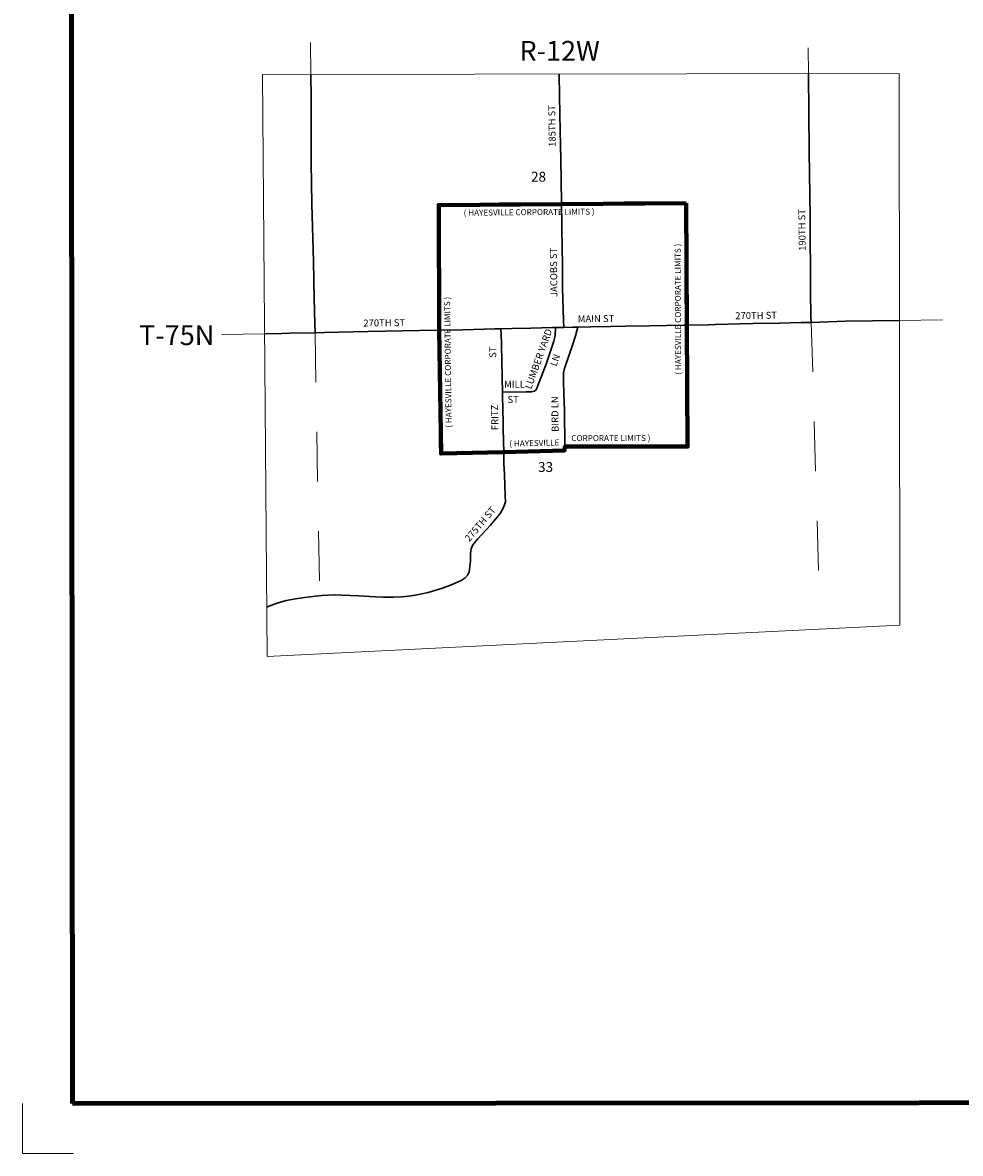
# Model space of a CAD drawing. Extents: x 253.48 to 257.1, y 86.08 to 89.7.
# Drawn here: x 253.48 to 255.37, y 86.08 to 88.36 of the extents above; entities that cross this region are included whole.
import ezdxf
from ezdxf.enums import TextEntityAlignment as Align

# ---------------------------------------------------------------- set-up
doc = ezdxf.new("R2010")
doc.units = ezdxf.units.MI
doc.header["$MEASUREMENT"] = 0
doc.linetypes.add('DASHED', pattern=[0.187, 0.125, -0.062])
doc.linetypes.add('DOT', pattern=[0.025, 0.005, -0.02])
for name, color, linetype, lineweight in [('tdCiCityStreetCL', 7, 'Continuous', 30), ('tdCiCityStreetTxt', 7, 'Continuous', 0), ('tdCiCorpBndry', 7, 'Continuous', 80), ('tdCiCorpBndryPart', 40, 'DASHED', 80), ('tdCiCorpBndryTxt', 7, 'Continuous', 0), ('tdCiMapFrame', 7, 'Continuous', 0), ('tdCiMapPltShpe', 31, 'Continuous', 13), ('tdCiSecCL', 241, 'Continuous', 30), ('tdCiSecText', 241, 'Continuous', 0), ('tdCiSectLine', 7, 'DOT', 13), ('tdCiSectNmbr', 7, 'Continuous', 0), ('tdCiSectTwpRng', 7, 'Continuous', 0)]:
    doc.layers.add(name, color=color, linetype=linetype, lineweight=lineweight)
doc.styles.add('Style-GEOMETRICFUTURA_211_L', font='GEOMETRICFUTURA_211_L.shx')
doc.styles.add('Style-GEOMETRICFUTURA_211_L_L', font='GEOMETRICFUTURA_211_L_L.shx')
doc.styles.add('Style-GEOMETRICFUTURA_211_MI_L', font='GEOMETRICFUTURA_211_MI_L.shx')

# ---------------------------------------------------------------- blocks, each defined once
blk = doc.blocks.new('FR1717')
at = {"layer": 'tdCiMapFrame', "color": 40, "linetype": 'Continuous', "lineweight": 200}
blk.add_lwpolyline([(-3.4151, 0), (-3.4151, 3.4151), (0, 3.4151), (0, 0), (-3.4151, 0)], close=True, dxfattribs=at)
at = {"layer": 'tdCiMapFrame', "color": 1, "linetype": 'Continuous', "lineweight": 13}
blk.add_lwpolyline([(-3.5155, 0), (-3.5155, -0.1004), (-3.4127, -0.1004)], dxfattribs=at)

msp = doc.modelspace()

# ---------------------------------------------------------------- linework, layer by layer
at = {"layer": 'tdCiCityStreetCL', "color": 7, "linetype": 'Continuous', "lineweight": 30}
for points in [[(254.5695, 87.8932), (254.5685, 87.9487), (254.5681, 87.9899)], [(254.5728, 87.7412), (254.5722, 87.7562), (254.5704, 87.8198), (254.5699, 87.877), (254.5695, 87.8932)], [(254.4515, 87.4901), (254.4504, 87.537), (254.4504, 87.549), (254.4492, 87.6031), (254.449, 87.611), (254.4482, 87.64), (254.4477, 87.6755), (254.4466, 87.7317), (254.4448, 87.7385)], [(254.5136, 87.6129), (254.5173, 87.6156), (254.5368, 87.6672), (254.5526, 87.7133), (254.555, 87.7246), (254.5558, 87.7409)], [(254.5828, 87.6839), (254.5912, 87.7076), (254.5962, 87.7245), (254.5993, 87.7344), (254.6011, 87.742)], [(254.5748, 87.5014), (254.5748, 87.5024), (254.5748, 87.5032), (254.5738, 87.5729), (254.5726, 87.609), (254.5722, 87.6314), (254.5718, 87.6456), (254.5721, 87.65), (254.5736, 87.6568), (254.5828, 87.6839)], [(254.449, 87.611), (254.4971, 87.6112), (254.5079, 87.6117), (254.5136, 87.6129)]]:
    msp.add_lwpolyline(points, dxfattribs=at)
at = {"layer": 'tdCiCorpBndry', "color": 7, "linetype": 'Continuous', "lineweight": 80}
msp.add_lwpolyline([(254.8192, 87.9918), (254.5681, 87.9899), (254.3206, 87.9879), (254.3212, 87.7357), (254.3251, 87.487), (254.4515, 87.4901), (254.5744, 87.4932), (254.5748, 87.5012), (254.8222, 87.5012), (254.8192, 87.9918)], close=True, dxfattribs=at)
at = {"layer": 'tdCiCorpBndryPart', "color": 40, "linetype": 'DASHED', "lineweight": 80}
for p, q in [((254.5681, 87.9899), (254.3206, 87.9879)), ((254.3206, 87.9879), (254.3212, 87.7357)), ((254.8192, 87.9918), (254.5681, 87.9899)), ((254.8222, 87.5012), (254.8192, 87.9918)), ((254.3212, 87.7357), (254.3251, 87.487)), ((254.3251, 87.487), (254.4515, 87.4901)), ((254.4515, 87.4901), (254.5744, 87.4932)), ((254.5744, 87.4932), (254.5748, 87.5012)), ((254.5748, 87.5012), (254.8222, 87.5012))]:
    msp.add_line(p, q, dxfattribs=at)
at = {"layer": 'tdCiMapPltShpe', "color": 162, "linetype": 'Continuous', "lineweight": 13}
msp.add_lwpolyline([(253.9746, 87.0777), (255.2504, 87.1409), (255.2488, 88.253), (253.9653, 88.2511), (253.9746, 87.0777)], close=True, dxfattribs=at)
at = {"layer": 'tdCiSecCL', "color": 241, "linetype": 'Continuous', "lineweight": 30}
for points in [[(254.071, 87.7306), (254.0706, 87.7492), (254.0693, 87.7995), (254.0677, 87.8743), (254.0645, 87.9899), (254.0634, 88.0739), (254.0629, 88.204), (254.0625, 88.2513)], [(254.5681, 87.9899), (254.568, 87.993), (254.5666, 88.0797), (254.5651, 88.1376), (254.5641, 88.2075), (254.5633, 88.252)], [(255.0717, 87.7514), (255.0707, 87.7637), (255.0702, 87.8131), (255.0694, 87.9643), (255.0675, 88.0955), (255.0666, 88.1729), (255.066, 88.2527)], [(254.071, 87.7306), (254.0903, 87.731), (254.1778, 87.733), (254.2817, 87.7348), (254.3212, 87.7357)], [(254.3212, 87.7357), (254.3693, 87.7366), (254.4336, 87.7383), (254.4448, 87.7385), (254.4686, 87.7391), (254.5059, 87.74), (254.55, 87.7409), (254.5558, 87.7409), (254.5634, 87.7409), (254.5728, 87.7412), (254.5912, 87.7419), (254.6011, 87.742), (254.6264, 87.7422), (254.6671, 87.743), (254.6969, 87.7435), (254.7453, 87.7447), (254.814, 87.7458), (254.8198, 87.7459)], [(254.8198, 87.7459), (254.8642, 87.7466), (254.878, 87.747), (254.9539, 87.7493), (255.0079, 87.7498), (255.0516, 87.7509), (255.0717, 87.7514)], [(255.0717, 87.7514), (255.1406, 87.754), (255.2495, 87.7553)], [(253.9695, 87.7285), (254.0042, 87.7289), (254.0201, 87.7294), (254.071, 87.7306)], [(253.9738, 87.1771), (253.9765, 87.1785), (253.9945, 87.1852), (254.0127, 87.1905), (254.0318, 87.1941), (254.0502, 87.1972), (254.0717, 87.1995), (254.0841, 87.2007), (254.1117, 87.2022), (254.125, 87.2017), (254.1592, 87.2003), (254.1932, 87.198), (254.209, 87.1974), (254.2301, 87.1975), (254.2452, 87.1982), (254.2598, 87.1998), (254.2733, 87.2018), (254.2991, 87.2072), (254.3279, 87.2155), (254.3474, 87.2232), (254.366, 87.2314), (254.3741, 87.2365), (254.3793, 87.2424), (254.3816, 87.2487), (254.3828, 87.2539), (254.3843, 87.27), (254.3846, 87.2855), (254.3856, 87.2947), (254.3889, 87.3015), (254.3925, 87.3069), (254.3992, 87.3149), (254.425, 87.3424), (254.4443, 87.3662), (254.4499, 87.3753), (254.453, 87.3835), (254.4548, 87.3897), (254.4546, 87.4019), (254.4533, 87.4451), (254.452, 87.4672), (254.4515, 87.4901)], [(254.5751, 87.4934), (254.5748, 87.5014)]]:
    msp.add_lwpolyline(points, dxfattribs=at)
at = {"layer": 'tdCiSectLine', "color": 7, "linetype": 'DOT', "lineweight": 13}
for p, q in [((254.0625, 88.2513), (254.0617, 88.3154)), ((255.066, 88.2527), (255.0656, 88.305)), ((255.0717, 87.7514), (255.0877, 87.2109)), ((255.2495, 87.7553), (255.3363, 87.7566)), ((253.9695, 87.7285), (253.8825, 87.7271)), ((254.071, 87.7306), (254.0813, 87.1459))]:
    msp.add_line(p, q, dxfattribs=at)

# ---------------------------------------------------------------- block references
at = {"layer": 'tdCiMapFrame', "color": 40, "linetype": 'Continuous', "lineweight": 200, "xscale": 1.000000383201644, "yscale": 1.000000383201644, "zscale": 1.000000383201644, "rotation": 0.05015927411040842}
msp.add_blockref('FR1717', (256.9968, 86.1798), dxfattribs=at)

# ---------------------------------------------------------------- texts
at = {"layer": 'tdCiCityStreetTxt', "color": 7, "linetype": 'Continuous', "lineweight": 0, "style": 'Style-GEOMETRICFUTURA_211_L_L'}
for s, rotation, p in [('JACOBS ST', 90.7563, (254.5599, 87.8026)), ('ST', 89.9914, (254.4364, 87.68)), ('MILL', 0.5581, (254.4524, 87.6196)), ('FRITZ', 90.9914, (254.4409, 87.5343))]:
    msp.add_text(s, height=0.014, rotation=rotation, dxfattribs=at).set_placement(p)
for s, rotation, p in [('MAIN ST', 0.4985, (254.6377, 87.752)), ('LUMBER YARD', 70.2917, (254.5282, 87.6754)), ('LN', 70.2917, (254.5618, 87.673)), ('BIRD LN', 90.5946, (254.5618, 87.5666))]:
    msp.add_text(s, height=0.014, rotation=rotation, dxfattribs=at).set_placement(p, align=Align.CENTER)
msp.add_text('ST', height=0.014, rotation=0.5581, dxfattribs=at).set_placement((254.4591, 87.6028), align=Align.TOP_LEFT)
at = {"layer": 'tdCiCorpBndryTxt', "color": 7, "linetype": 'Continuous', "lineweight": 0, "style": 'Style-GEOMETRICFUTURA_211_MI_L'}
for rotation, p in [(0.5139, (254.3708, 87.9664)), (90.1886, (254.8093, 87.6461)), (90.6913, (254.3465, 87.5392))]:
    msp.add_text('( HAYESVILLE CORPORATE LIMITS )', height=0.012, rotation=rotation, dxfattribs=at).set_placement(p)
for s, rotation, p in [('( HAYESVILLE', 1.3955, (254.4627, 87.513)), ('CORPORATE LIMITS )', 0.0822, (254.5879, 87.5241))]:
    msp.add_text(s, height=0.012, rotation=rotation, dxfattribs=at).set_placement(p, align=Align.TOP_LEFT)
at = {"layer": 'tdCiSecText', "color": 241, "linetype": 'Continuous', "lineweight": 0, "style": 'Style-GEOMETRICFUTURA_211_L_L'}
for s, rotation, p in [('185TH ST', 90.7873, (254.5564, 88.1053)), ('190TH ST', 90.7873, (255.0606, 87.8957)), ('270TH ST', 0.5528, (254.1685, 87.7431)), ('270TH ST', 0.8064, (254.9185, 87.7578)), ('275TH ST', 49.8048, (254.3822, 87.3081))]:
    msp.add_text(s, height=0.014, rotation=rotation, dxfattribs=at).set_placement(p)
at = {"layer": 'tdCiSectNmbr', "color": 7, "linetype": 'Continuous', "lineweight": 0, "style": 'Style-GEOMETRICFUTURA_211_L_L'}
for s, p in [('28', (254.5066, 88.0351)), ('33', (254.5208, 87.4499))]:
    msp.add_text(s, height=0.02, rotation=0.0486, dxfattribs=at).set_placement(p)
at = {"layer": 'tdCiSectTwpRng', "color": 7, "linetype": 'Continuous', "lineweight": 0, "style": 'Style-GEOMETRICFUTURA_211_L'}
for s, rotation, p in [('R-12W', 0.0486, (254.5643, 88.2788)), ('T-75N', 0.0487, (253.7921, 87.7056))]:
    msp.add_text(s, height=0.04, rotation=rotation, dxfattribs=at).set_placement(p, align=Align.CENTER)

doc.saveas('drawing.dxf')
